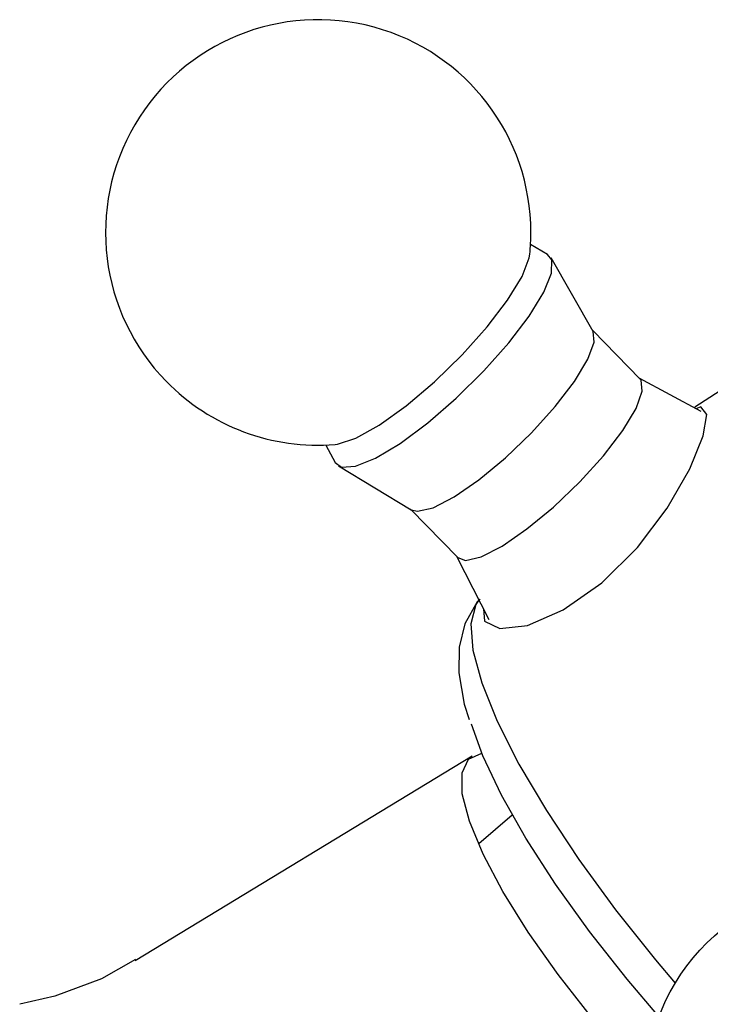
# Model space of a CAD drawing. Extents: x 45 to 238, y -20 to 159.
# Drawn here: x 95 to 101, y 111 to 119 of the extents above; entities that cross this region are included whole.
import ezdxf

# ---------------------------------------------------------------- set-up
doc = ezdxf.new("R2010")
doc.units = 0
doc.header["$MEASUREMENT"] = 0
doc.linetypes.add('DURCHGEHEND', pattern=[0])
doc.layers.add('ARMATUR', color=7, linetype='Continuous')

msp = doc.modelspace()

# ---------------------------------------------------------------- linework, layer by layer
at = {"layer": 'ARMATUR', "color": 1, "linetype": 'DURCHGEHEND'}
for p, q in [((99.925652, 117.322182), (99.7752, 117.409523)), ((100.328178, 116.643806), (99.955498, 117.292274)), ((100.741325, 116.224861), (100.323723, 116.651649)), ((101.279289, 115.937782), (100.734001, 116.232368)), ((97.969719, 115.64283), (98.053825, 115.490517)), ((98.083061, 115.46003), (98.723259, 115.073341)), ((98.715569, 115.078011), (99.133171, 114.651222)), ((99.125847, 114.658699), (99.408501, 114.107155)), ((99.261467, 112.901466), (96.290276, 111.099312)), ((99.614006, 112.383553), (99.318443, 112.130714))]:
    msp.add_line(p, q, dxfattribs=at)
for points in [[(99.573357, 116.91993, 0), (99.699821, 117.12809, 0), (99.763237, 117.293312, 0), (99.768608, 117.326515, 0)], [(99.763725, 116.779701, 0), (99.892143, 116.989754, 0), (99.960014, 117.158974, 0), (99.962883, 117.275826, 0), (99.925652, 117.322182, 0)], [(98.052849, 115.647621, 0), (98.072502, 115.64991, 0), (98.233879, 115.703194, 0), (98.440971, 115.819252, 0), (98.678398, 115.989418, 0), (98.928581, 116.201088, 0), (99.172905, 116.438576, 0), (99.393303, 116.684273, 0), (99.573357, 116.91993, 0)], [(98.053825, 115.490517, 0), (98.10955, 115.449074, 0), (98.233025, 115.456673, 0), (98.409111, 115.527962, 0), (98.625786, 115.658028, 0), (98.86834, 115.838051, 0), (99.120171, 116.055702, 0), (99.364128, 116.296211, 0), (99.583672, 116.543159, 0), (99.763725, 116.779701, 0)], [(100.163872, 116.204475, 0), (100.281425, 116.39933, 0), (100.336784, 116.551369, 0), (100.328178, 116.643806, 0)], [(102.165092, 116.538582, 0), (101.80175, 116.350227, 0), (101.223991, 115.977699, 0)], [(98.723259, 115.073341, 0), (98.77874, 115.059883, 0), (98.915398, 115.091652, 0), (99.100517, 115.186531, 0), (99.319084, 115.336891, 0), (99.553398, 115.530525, 0), (99.784477, 115.751747, 0), (99.993645, 115.982643, 0), (100.163872, 116.204475, 0)], [(100.587639, 115.771431, 0), (100.705193, 115.966286, 0), (100.76049, 116.118324, 0), (100.749138, 116.215248, 0), (100.741325, 116.224861, 0)], [(99.360283, 114.201241, 0), (99.368767, 114.090858, 0), (99.504692, 114.025703, 0), (99.74688, 114.054543, 0), (100.064079, 114.190987, 0), (100.403801, 114.429726, 0), (100.716667, 114.739998, 0), (100.979301, 115.087105, 0), (101.17852, 115.43354, 0), (101.298393, 115.725716, 0), (101.329948, 115.913765, 0), (101.275688, 115.979286, 0), (101.233269, 115.962624, 0)], [(99.133171, 114.651222, 0), (99.202507, 114.626839, 0), (99.339165, 114.658607, 0), (99.524223, 114.753487, 0), (99.74279, 114.903847, 0), (99.977165, 115.097481, 0), (100.208244, 115.318703, 0), (100.417351, 115.549599, 0), (100.587639, 115.771431, 0)], [(99.330376, 114.284737, 0), (99.305046, 114.261909, 0), (99.196404, 114.06797, 0), (99.14666, 113.863106, 0), (99.143303, 113.636543, 0), (99.190849, 113.359444, 0), (99.234856, 113.22657, 0)], [(99.325127, 114.286507, 0), (99.293144, 114.239265, 0), (99.250053, 114.069313, 0), (99.267632, 113.837318, 0), (99.345512, 113.548988, 0), (99.481743, 113.211433, 0), (99.672966, 112.832954, 0), (99.914543, 112.42289, 0), (100.200432, 111.99131, 0), (100.523613, 111.548836, 0), (100.876152, 111.106392, 0), (101.050529, 110.900459, 0)], [(100.906792, 110.606941, 0), (100.626335, 110.936073, 0), (100.295708, 111.355629, 0), (99.995598, 111.773445, 0), (99.734306, 112.1782, 0), (99.518852, 112.558784, 0), (99.355095, 112.904854, 0), (99.25396, 113.184975, 0)], [(99.531609, 111.70887, 0), (99.356743, 112.038612, 0), (99.235893, 112.329231, 0), (99.173271, 112.570869, 0), (99.171013, 112.755287, 0), (99.229179, 112.876167, 0), (99.344963, 112.929359, 0)], [(100.786003, 110.067207, 0), (100.630119, 110.235237, 0), (100.313469, 110.601692, 0), (100.018303, 110.977974, 0), (99.754692, 111.351265, 0), (99.531609, 111.70887, 0)], [(96.293327, 111.109566, 0), (95.992912, 110.940773, 0), (95.582329, 110.785774, 0), (95.271416, 110.716774, 0)]]:
    msp.add_polyline3d(points, dxfattribs=at)
msp.add_circle((102.65612, 109.932137), 1.875, dxfattribs=at)
for start, end in [(0, 224.378998), (354.181, 360), (224.380005, 274.578003)]:
    msp.add_arc((97.903252, 117.51664), 1.875, start, end, dxfattribs=at)

doc.saveas('drawing.dxf')
